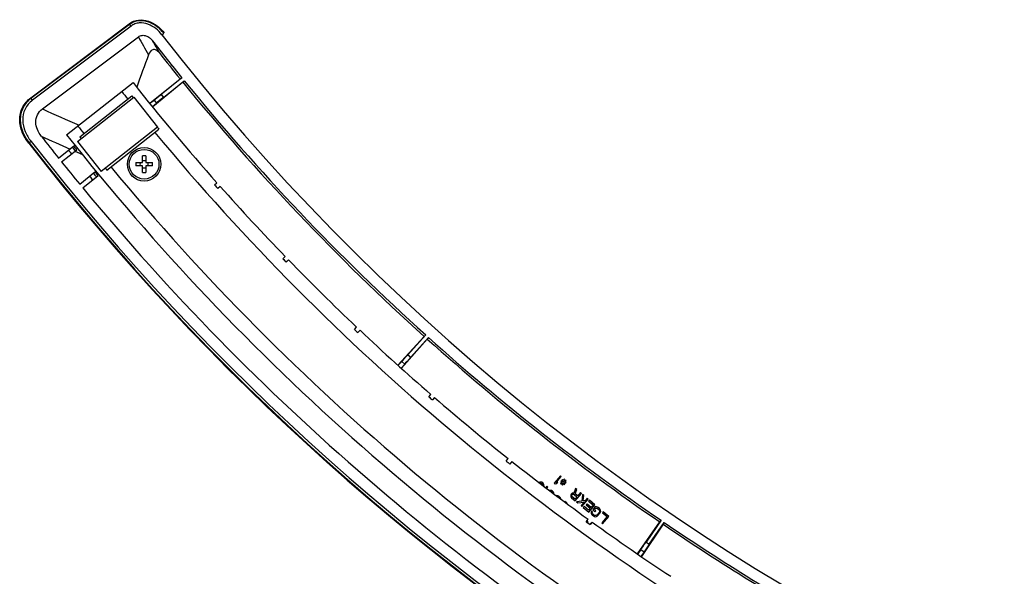
# Model space of a CAD drawing. Units: millimetres. Extents: x 6 to 831, y 116 to 556.
# Drawn here: x 151 to 192, y 155 to 179 of the extents above; entities that cross this region are included whole.
import ezdxf

# ---------------------------------------------------------------- set-up
doc = ezdxf.new("R2010")
doc.units = ezdxf.units.MM
doc.header["$LTSCALE"] = 46.255
doc.layers.add('3_ALL_AXES', color=7, linetype='CONTINUOUS')
doc.layers.add('7_ALL_FEATURES', color=7, linetype='CONTINUOUS')

msp = doc.modelspace()

# ---------------------------------------------------------------- linework, layer by layer
at = {"layer": '3_ALL_AXES', "color": 7, "linetype": 'Continuous'}
for radius in [0.7, 0.62]:
    msp.add_circle((156.1617, 172.5554), radius, dxfattribs=at)
msp.add_arc((231.1617, 235.5321), 93.9551, 217.782139, 322.217861, dxfattribs=at)
at = {"layer": '7_ALL_FEATURES', "color": 7, "linetype": 'Continuous'}
for p, q in [((151.4227, 175.3319), (155.5414, 178.4338)), ((151.4347, 175.316), (155.5534, 178.4179)), ((155.556, 178.4145), (151.4373, 175.3126)), ((155.6159, 178.3349), (151.4972, 175.233)), ((155.6159, 178.3349), (155.5534, 178.4179)), ((151.9136, 174.8682), (155.9195, 177.8852)), ((156.9047, 177.9695), (156.9868, 178.0332)), ((156.3974, 175.114), (157.663, 176.1249)), ((157.7344, 176.1748), (156.8723, 175.4767)), ((156.973, 175.3523), (157.8351, 176.0505)), ((157.663, 176.1249), (157.7344, 176.1748)), ((157.8351, 176.0505), (157.7715, 175.991)), ((152.9248, 173.7807), (155.698, 175.9695)), ((157.7715, 175.991), (156.5202, 174.9638)), ((151.4972, 175.233), (151.4347, 175.316)), ((153.3801, 173.503), (155.735, 175.3617)), ((153.4751, 173.7054), (155.6445, 175.4177)), ((155.735, 175.3617), (156.7262, 174.1058)), ((156.4029, 175.1072), (156.5751, 175.2391)), ((156.5751, 175.2391), (156.6789, 175.111)), ((156.8723, 175.4767), (156.973, 175.3523)), ((156.5146, 174.9706), (156.6789, 175.111)), ((156.7262, 174.1058), (154.3714, 172.2471)), ((154.6088, 172.3071), (156.7788, 174.0198)), ((151.437, 173.5125), (151.355, 173.4487)), ((152.5917, 172.8081), (153.2232, 173.3194)), ((152.7167, 172.6519), (153.351, 173.1656)), ((153.3801, 173.503), (154.3714, 172.2471)), ((153.273, 173.1025), (153.5932, 172.9627)), ((153.2799, 173.0994), (153.5929, 172.9624)), ((156.0917, 172.6254), (156.0917, 172.9033)), ((156.2317, 172.9033), (156.2317, 172.6254)), ((155.8139, 172.6254), (156.0917, 172.6254)), ((156.0917, 172.4854), (155.8139, 172.4854)), ((156.0917, 172.2075), (156.0917, 172.4854)), ((156.2317, 172.6254), (156.5096, 172.6254)), ((156.2317, 172.4854), (156.2317, 172.2075)), ((156.5096, 172.4854), (156.2317, 172.4854)), ((153.4728, 171.7201), (154.1083, 172.2347)), ((153.5999, 171.5657), (154.2354, 172.0803)), ((159.104, 171.69), (159.2037, 171.7785)), ((159.3365, 171.6289), (159.2368, 171.5404)), ((161.9573, 168.6076), (162.0531, 168.7004)), ((162.1922, 168.5568), (162.0965, 168.464)), ((164.9424, 165.6527), (165.034, 165.7495)), ((165.1793, 165.6121), (165.0877, 165.5153)), ((166.7632, 164.1553), (167.8612, 165.3586)), ((167.924, 165.419), (167.1817, 164.5946)), ((167.8612, 165.3586), (167.924, 165.419)), ((167.9893, 165.2433), (166.9061, 164.0239)), ((167.3006, 164.4875), (168.0429, 165.312)), ((168.0429, 165.312), (167.9893, 165.2433)), ((167.1817, 164.5946), (167.3006, 164.4875)), ((166.9253, 164.3135), (166.7695, 164.1495)), ((167.0478, 164.2032), (166.8998, 164.0297)), ((166.9253, 164.3135), (167.0478, 164.2032)), ((168.0535, 162.8308), (168.1408, 162.9315)), ((168.292, 162.8005), (168.2047, 162.6998)), ((171.2848, 160.1472), (171.3676, 160.2517)), ((171.5243, 160.1274), (171.4415, 160.023)), ((172.6883, 159.2611), (172.6537, 159.2457)), ((172.7239, 159.2646), (172.6883, 159.2611)), ((172.709, 159.2188), (172.7212, 159.2224)), ((172.7212, 159.2224), (172.7513, 159.2194)), ((172.7722, 159.2574), (172.7239, 159.2646)), ((172.7513, 159.2194), (172.7887, 159.1992)), ((172.816, 159.2317), (172.7722, 159.2574)), ((172.7887, 159.1992), (172.8151, 159.1658)), ((172.8151, 159.1658), (172.8233, 159.1367)), ((172.8488, 159.1931), (172.816, 159.2317)), ((172.8643, 159.1467), (172.8488, 159.1931)), ((173.5468, 159.5323), (173.2897, 159.2259)), ((173.2897, 159.2259), (173.328, 159.1937)), ((173.328, 159.1937), (173.4046, 159.2072)), ((173.3718, 159.2459), (173.5851, 159.5002)), ((173.4484, 159.2594), (173.3718, 159.2459)), ((173.4046, 159.2072), (173.4484, 159.2594)), ((173.5851, 159.5002), (173.5468, 159.5323)), ((173.6034, 159.2626), (173.5542, 159.204)), ((173.5542, 159.204), (173.5797, 159.1825)), ((173.587, 159.3208), (173.5651, 159.2948)), ((173.5651, 159.2948), (173.6034, 159.2626)), ((173.5797, 159.1825), (173.6289, 159.2412)), ((173.6253, 159.2887), (173.587, 159.3208)), ((173.6545, 159.2198), (173.6052, 159.1611)), ((173.6307, 159.373), (173.6089, 159.3469)), ((173.6089, 159.3469), (173.6472, 159.3148)), ((173.6472, 159.3148), (173.6253, 159.2887)), ((173.6289, 159.2412), (173.6545, 159.2198)), ((173.669, 159.3409), (173.6307, 159.373)), ((173.6308, 159.1397), (173.68, 159.1984)), ((173.6508, 159.2673), (173.6727, 159.2934)), ((173.6764, 159.2459), (173.6508, 159.2673)), ((173.7128, 159.393), (173.669, 159.3409)), ((173.6727, 159.2934), (173.6982, 159.2719)), ((173.6982, 159.2719), (173.6764, 159.2459)), ((173.68, 159.1984), (173.7183, 159.1662)), ((173.6946, 159.3194), (173.7383, 159.3716)), ((173.7201, 159.298), (173.6946, 159.3194)), ((173.7019, 159.2244), (173.7238, 159.2505)), ((173.7402, 159.1923), (173.7019, 159.2244)), ((173.7383, 159.3716), (173.7128, 159.393)), ((173.7183, 159.1662), (173.7402, 159.1923)), ((173.7639, 159.3502), (173.7201, 159.298)), ((173.7238, 159.2505), (173.7621, 159.2184)), ((173.7457, 159.2766), (173.7894, 159.3287)), ((173.784, 159.2444), (173.7457, 159.2766)), ((173.7621, 159.2184), (173.784, 159.2444)), ((173.7894, 159.3287), (173.7639, 159.3502)), ((172.8233, 159.1367), (172.8229, 159.1331)), ((172.858, 159.0743), (172.8671, 159.1111)), ((172.8671, 159.1111), (172.8643, 159.1467)), ((172.982, 159.0925), (172.9413, 159.044)), ((172.9814, 159.0139), (173.0203, 159.0603)), ((173.0203, 159.0603), (172.982, 159.0925)), ((173.1325, 158.9218), (173.0969, 158.9183)), ((173.1297, 158.8796), (173.1598, 158.8766)), ((173.1808, 158.9145), (173.1325, 158.9218)), ((173.1598, 158.8766), (173.1972, 158.8563)), ((173.2246, 158.8889), (173.1808, 158.9145)), ((173.1972, 158.8563), (173.2237, 158.823)), ((173.2574, 158.8503), (173.2246, 158.8889)), ((173.2729, 158.8039), (173.2574, 158.8503)), ((173.2756, 158.7683), (173.2729, 158.8039)), ((173.6052, 159.1611), (173.6308, 159.1397)), ((173.9947, 158.7566), (173.9846, 158.7317)), ((174.0165, 158.7827), (173.9947, 158.7566)), ((174.0393, 158.7969), (174.0165, 158.7827)), ((174.0804, 158.8069), (174.0393, 158.7969)), ((174.0494, 158.744), (174.0722, 158.7582)), ((174.0722, 158.7582), (174.0959, 158.7605)), ((174.1168, 158.7985), (174.0804, 158.8069)), ((174.0959, 158.7605), (174.1205, 158.751)), ((174.1852, 158.9966), (174.1168, 158.7985)), ((174.1661, 158.7794), (174.2299, 158.9591)), ((174.2746, 158.6883), (174.1661, 158.7794)), ((174.1707, 158.4867), (174.4278, 158.7931)), ((174.2299, 158.9591), (174.1852, 158.9966)), ((174.3895, 158.8252), (174.2746, 158.6883)), ((174.4278, 158.7931), (174.3895, 158.8252)), ((173.4124, 158.698), (173.3823, 158.701)), ((173.4489, 158.6896), (173.4124, 158.698)), ((173.4799, 158.6747), (173.4489, 158.6896)), ((173.531, 158.6318), (173.4799, 158.6747)), ((173.551, 158.6039), (173.531, 158.6318)), ((173.5656, 158.5694), (173.551, 158.6039)), ((173.7362, 158.4485), (173.7323, 158.4491)), ((173.7736, 158.4283), (173.7362, 158.4485)), ((173.7991, 158.4068), (173.7736, 158.4283)), ((173.8255, 158.3735), (173.7991, 158.4068)), ((173.9846, 158.7317), (173.9819, 158.6895)), ((173.9819, 158.6895), (173.991, 158.6485)), ((173.991, 158.6485), (174.0175, 158.6152)), ((174.0175, 158.6152), (174.1707, 158.4867)), ((174.0229, 158.6995), (174.033, 158.7244)), ((174.0248, 158.6758), (174.0229, 158.6995)), ((174.0384, 158.6532), (174.0248, 158.6758)), ((174.033, 158.7244), (174.0494, 158.744)), ((174.1597, 158.5514), (174.0384, 158.6532)), ((174.1205, 158.751), (174.2418, 158.6492)), ((174.2418, 158.6492), (174.1597, 158.5514)), ((174.4406, 158.4713), (174.2217, 158.4438)), ((174.2217, 158.4438), (174.2728, 158.401)), ((174.2728, 158.401), (174.5391, 158.4331)), ((174.5391, 158.4331), (174.4133, 158.2831)), ((174.4789, 158.7502), (174.4406, 158.4713)), ((174.4516, 158.251), (174.7087, 158.5574)), ((174.5299, 158.7074), (174.4789, 158.7502)), ((174.4999, 158.4771), (174.5299, 158.7074)), ((174.5828, 158.4852), (174.4999, 158.4771)), ((174.6704, 158.5895), (174.5828, 158.4852)), ((174.6649, 158.3497), (174.6321, 158.3106)), ((174.8309, 158.2104), (174.6649, 158.3497)), ((174.7087, 158.5574), (174.6704, 158.5895)), ((174.7597, 158.5145), (174.7269, 158.4754)), ((174.7269, 158.4754), (174.9184, 158.3147)), ((174.9896, 158.3217), (174.7597, 158.5145)), ((174.4133, 158.2831), (174.4516, 158.251)), ((174.5354, 158.2472), (174.5026, 158.2081)), ((174.5026, 158.2081), (174.7324, 158.0153)), ((174.727, 158.0865), (174.5354, 158.2472)), ((174.6321, 158.3106), (174.7981, 158.1713)), ((174.7981, 158.1713), (174.727, 158.0865)), ((174.7324, 158.0153), (174.9896, 158.3217)), ((174.8492, 158.0507), (174.8282, 158.0127)), ((174.8282, 158.0127), (174.8318, 157.9652)), ((174.9184, 158.3147), (174.8309, 158.2104)), ((174.8318, 157.9652), (174.8464, 157.9307)), ((174.8875, 158.0185), (174.8492, 158.0507)), ((174.8774, 157.9936), (174.8875, 158.0185)), ((174.8856, 157.9645), (174.8774, 157.9936)), ((174.9057, 157.9366), (174.8856, 157.9645)), ((174.9804, 158.2071), (174.8984, 158.1093)), ((174.8984, 158.1093), (174.9941, 158.029)), ((174.9632, 157.8884), (174.9057, 157.9366)), ((174.9695, 158.1163), (175.0133, 158.1685)), ((175.027, 158.0681), (174.9695, 158.1163)), ((175.0087, 158.2279), (174.9804, 158.2071)), ((174.9941, 158.029), (175.027, 158.0681)), ((175.0561, 158.2325), (175.0087, 158.2279)), ((175.0133, 158.1685), (175.0361, 158.1827)), ((175.0361, 158.1827), (175.0662, 158.1797)), ((175.0926, 158.2241), (175.0561, 158.2325)), ((175.0662, 158.1797), (175.0972, 158.1647)), ((175.1638, 157.9978), (175.0817, 157.9)), ((175.13, 158.2039), (175.0926, 158.2241)), ((175.0972, 158.1647), (175.1546, 158.1165)), ((175.12, 157.8678), (175.2021, 157.9656)), ((175.1874, 158.1557), (175.13, 158.2039)), ((175.1546, 158.1165), (175.1747, 158.0886)), ((175.1793, 158.0292), (175.1638, 157.9978)), ((175.1747, 158.0886), (175.1829, 158.0595)), ((175.1829, 158.0595), (175.1793, 158.0292)), ((175.2139, 158.1224), (175.1874, 158.1557)), ((175.2021, 157.9656), (175.223, 158.0036)), ((175.2285, 158.0879), (175.2139, 158.1224)), ((175.223, 158.0036), (175.2321, 158.0404)), ((175.2321, 158.0404), (175.2285, 158.0879)), ((175.3407, 158.0271), (175.3078, 157.988)), ((175.3078, 157.988), (175.4993, 157.8273)), ((175.5705, 157.8343), (175.3407, 158.0271)), ((174.63, 157.6072), (174.7082, 157.7151)), ((174.6425, 157.6244), (174.6481, 157.6166)), ((174.6481, 157.6166), (174.6563, 157.5875)), ((174.6873, 157.6504), (174.6737, 157.6675)), ((174.7019, 157.6159), (174.6873, 157.6504)), ((174.7056, 157.5684), (174.7019, 157.6159)), ((174.7022, 157.5548), (174.7056, 157.5684)), ((174.8141, 157.5551), (174.7729, 157.506)), ((174.8702, 157.5979), (174.792, 157.4899)), ((174.8298, 157.542), (174.8141, 157.5551)), ((174.8464, 157.9307), (174.8729, 157.8974)), ((174.8729, 157.8974), (174.9303, 157.8492)), ((174.9303, 157.8492), (174.9677, 157.829)), ((174.9942, 157.8734), (174.9632, 157.8884)), ((174.9677, 157.829), (175.0042, 157.8206)), ((175.0243, 157.8704), (174.9942, 157.8734)), ((175.0042, 157.8206), (175.0516, 157.8252)), ((175.0534, 157.8793), (175.0243, 157.8704)), ((175.0516, 157.8252), (175.0863, 157.8406)), ((175.0817, 157.9), (175.0534, 157.8793)), ((175.0863, 157.8406), (175.12, 157.8678)), ((175.4993, 157.8273), (175.2751, 157.56)), ((175.2751, 157.56), (175.3134, 157.5278)), ((175.3134, 157.5278), (175.5705, 157.8343)), ((176.7722, 156.27), (177.6982, 157.6031)), ((177.7524, 157.6714), (177.1256, 156.756)), ((177.2576, 156.6656), (177.8844, 157.581)), ((177.6982, 157.6031), (177.7524, 157.6714)), ((177.8844, 157.581), (177.8404, 157.5058)), ((177.8404, 157.5058), (176.9313, 156.1589)), ((177.1256, 156.756), (177.2576, 156.6656)), ((176.9087, 156.4435), (176.7793, 156.265)), ((176.9087, 156.4435), (177.0447, 156.3503)), ((177.0447, 156.3503), (176.9242, 156.1638))]:
    msp.add_line(p, q, dxfattribs=at)
for centre, radius, start, end in [((241.117, 225.7047), 97.7002, 209.304579, 209.809149), ((241.2943, 225.4547), 97.2987, 209.373457, 209.724666), ((231.1617, 235.5321), 94.4185, 217.748294, 218.951454), ((746.7347, -37.8695), 628.3223, 159.9895808, 160.121105), ((231.1617, 235.5321), 94.5054, 218.106189, 218.947754), ((231.1617, 235.5321), 94.4185, 219.048546, 227.951454), ((231.1617, 235.5321), 96.1378, 218.283598, 221.540402), ((231.1617, 235.5321), 94.5054, 219.052246, 227.947754), ((231.1617, 235.5321), 96.7378, 218.283598, 218.52051), ((231.1617, 235.5321), 96.5224, 218.521038, 218.580593), ((211.6198, 307.6569), 145.5942, 245.789716, 246.448529), ((231.1617, 235.5321), 99.0708, 218.283598, 218.514931), ((231.1617, 235.5321), 96.5224, 219.530414, 219.589632), ((212.277, 307.373), 146.663, 245.674747, 246.189469), ((231.1617, 235.5321), 100.5363, 217.931578, 218.601077), ((231.1617, 235.5321), 99.6708, 218.283598, 238.924865), ((231.1617, 235.5321), 99.2862, 218.514429, 218.572145), ((231.1617, 235.5321), 96.7378, 219.586723, 240.424707), ((231.1617, 235.5321), 101.1311, 217.880156, 259.123533), ((231.1617, 235.5321), 101.1111, 217.880157, 259.121356), ((231.1617, 235.5321), 101.1069, 217.880157, 259.121873), ((231.1617, 235.5321), 101.0073, 217.880157, 259.112855), ((231.1617, 235.5321), 99.8041, 218.59815, 218.712957), ((131.0299, 154.7475), 28.9388, 39.52759, 39.92356), ((231.1617, 235.5321), 100.0038, 218.598953, 218.713531), ((156.1617, 169.7433), 3.1607, 88.73098, 91.26902), ((231.1617, 235.5321), 100.5363, 218.715048, 219.398934), ((231.1617, 235.5321), 99.2862, 219.495558, 219.553271), ((231.1617, 235.5321), 99.0708, 219.556032, 240.437259), ((158.9738, 172.5554), 3.1607, 178.73098, 181.26902), ((155.5401, 172.5559), 0.4639, 359.93413, 8.6127), ((155.5401, 172.5548), 0.4639, 351.3873, 0.06587), ((156.1617, 173.179), 0.4659, 261.35865, 278.64135), ((156.1617, 171.9318), 0.4659, 81.35865, 98.64135), ((156.7834, 172.5559), 0.4639, 171.3873, 180.06587), ((156.7834, 172.5548), 0.4639, 179.93413, 188.6127), ((153.3496, 172.5554), 3.1607, 358.73098, 1.26902), ((231.1617, 235.5321), 100.0038, 219.401059, 219.515649), ((231.1617, 235.5321), 99.8041, 219.401861, 219.516681), ((231.1617, 235.5321), 99.7185, 219.402206, 219.517124), ((156.1617, 175.3675), 3.1607, 268.73098, 271.26902), ((231.1617, 235.5321), 100.5363, 219.512918, 238.915449), ((231.1617, 235.5321), 96.2711, 221.540485, 221.659515), ((231.1617, 235.5321), 96.1378, 221.659598, 224.040402), ((231.1617, 235.5321), 96.2711, 224.040485, 224.159515), ((231.1617, 235.5321), 96.1378, 224.159598, 226.540402), ((231.1617, 235.5321), 96.2711, 226.540485, 226.659515), ((231.1617, 235.5321), 96.1378, 226.659598, 229.040402), ((231.1617, 235.5321), 94.5054, 228.052246, 235.547754), ((231.1617, 235.5321), 94.4185, 228.048546, 235.551454), ((231.1617, 235.5321), 96.2711, 229.040485, 229.159515), ((231.1617, 235.5321), 96.1378, 229.159598, 231.540402), ((231.1617, 235.5321), 96.2711, 231.540485, 231.659515), ((231.1617, 235.5321), 96.1378, 231.659598, 234.040402), ((231.1617, 235.5321), 96.2711, 234.040485, 234.159515), ((231.1617, 235.5321), 96.1378, 234.159598, 236.540402), ((231.1617, 235.5321), 94.4185, 235.648546, 240.951454), ((231.1617, 235.5321), 94.5054, 235.652246, 240.947754)]:
    msp.add_arc(centre, radius, start, end, dxfattribs=at)
for centre, major_axis, start_param, end_param in [((156.8701, 175.4794), (0.3109, 0.2517), -2.8274334, -1.5707963), ((156.9752, 175.3496), (0.3109, 0.2517), 1.5707963, 2.8274334), ((167.1791, 164.5969), (0.2677, 0.2973), -2.8274334, -1.5707963), ((167.3032, 164.4852), (0.2677, 0.2973), 1.5707963, 2.8274334), ((177.1227, 156.758), (0.226, 0.33), -2.8274334, -1.5707963), ((177.2605, 156.6636), (0.226, 0.33), -4.712389, -3.4557519)]:
    msp.add_ellipse(centre, major_axis=major_axis, ratio=0.0087269, start_param=start_param, end_param=end_param, dxfattribs=at)
for points, knots in [([(155.5414, 178.4338), (155.6516, 178.5168), (155.9249, 178.6214), (156.3487, 178.5605), (156.7188, 178.3554), (156.9174, 178.1554), (157.0026, 178.0454)], [0, 0, 0, 0, 0.248703, 0.4984481, 0.7490451, 1, 1, 1, 1]), ([(155.5534, 178.4179), (155.6374, 178.4811), (155.8467, 178.5772), (156.2239, 178.5749), (156.6377, 178.3996), (156.8781, 178.1735), (156.9868, 178.0332)], [0, 0, 0, 0, 0.1930811, 0.40805, 0.6740124, 1, 1, 1, 1]), ([(156.9834, 178.0306), (156.9001, 178.1381), (156.7063, 178.3337), (156.3453, 178.5353), (155.9314, 178.5971), (155.6636, 178.4955), (155.556, 178.4145)], [0, 0, 0, 0, 0.2509402, 0.5015627, 0.751327, 1, 1, 1, 1]), ([(156.9047, 177.9695), (156.8293, 178.0669), (156.6546, 178.2445), (156.3313, 178.4319), (156.0178, 178.4847), (155.7749, 178.432), (155.6651, 178.3719), (155.6159, 178.3349)], [0, 0, 0, 0, 0.2503889, 0.5004788, 0.7496695, 0.8748596, 1, 1, 1, 1]), ([(155.9195, 177.8852), (155.9636, 177.9184), (156.073, 177.9602), (156.2426, 177.9358), (156.3908, 177.8538), (156.4702, 177.7737), (156.5043, 177.7297)], [0, 0, 0, 0, 0.248719, 0.4984703, 0.7490604, 1, 1, 1, 1]), ([(156.7984, 177.2108), (156.7806, 177.2336), (156.742, 177.2763), (156.674, 177.3266), (156.5979, 177.3537), (156.4513, 177.3425), (156.375, 177.222), (156.3439, 177.1367)], [0, 0, 0, 0, 0.1455037, 0.2876985, 0.4212371, 0.5436007, 1, 1, 1, 1]), ([(151.3392, 173.4364), (151.2305, 173.5761), (151.0459, 173.8834), (150.9253, 174.4117), (151.0406, 174.9489), (151.2821, 175.226), (151.4227, 175.3319)], [0, 0, 0, 0, 0.2508883, 0.5011334, 0.7505096, 1, 1, 1, 1]), ([(151.355, 173.4487), (151.2205, 173.6216), (151.024, 173.9706), (150.9535, 174.5204), (151.0979, 174.9892), (151.3105, 175.2224), (151.4347, 175.316)], [0, 0, 0, 0, 0.315133, 0.5614173, 0.7763383, 1, 1, 1, 1]), ([(151.4373, 175.3126), (151.2992, 175.2086), (151.0621, 174.9363), (150.9503, 174.4084), (151.0701, 173.89), (151.2516, 173.5885), (151.3584, 173.4513)], [0, 0, 0, 0, 0.2494463, 0.4988234, 0.7490899, 1, 1, 1, 1]), ([(151.4972, 175.233), (151.3696, 175.1369), (151.1503, 174.8846), (151.0531, 174.3948), (151.1696, 173.9173), (151.3383, 173.6393), (151.437, 173.5125)], [0, 0, 0, 0, 0.24939, 0.4987172, 0.7490345, 1, 1, 1, 1]), ([(151.8642, 173.7304), (151.7989, 173.8143), (151.6878, 173.9986), (151.6151, 174.3157), (151.6842, 174.6382), (151.8292, 174.8046), (151.9136, 174.8682)], [0, 0, 0, 0, 0.2508812, 0.5011226, 0.7505026, 1, 1, 1, 1])]:
    msp.add_open_spline(points, degree=3, knots=knots, dxfattribs=at)

doc.saveas('drawing.dxf')
